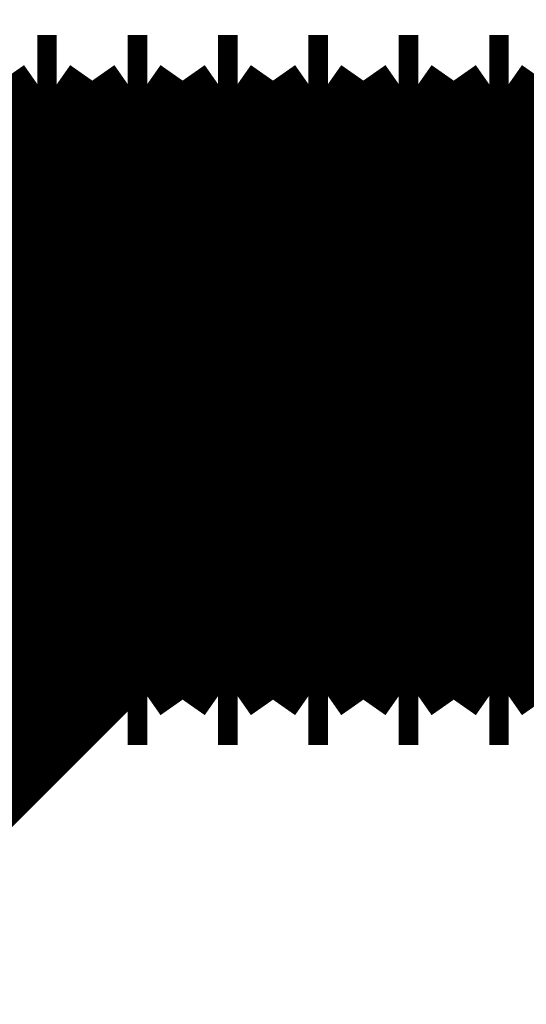
# Model space of a CAD drawing. Extents: x -54 to 355, y -35 to 251.
# Drawn here: x 300 to 300, y 62 to 64 of the extents above; entities that cross this region are included whole.
import ezdxf

# ---------------------------------------------------------------- set-up
doc = ezdxf.new("R2010")
doc.units = 0
doc.layers.add('LAYER_14', color=7, linetype='CONTINUOUS')

# ---------------------------------------------------------------- blocks, each defined once
blk = doc.blocks.new('AIGNBL0E0101F2')
at = {"layer": 'LAYER_14', "const_width": 0.2469}
blk.add_lwpolyline([(300.3815, 62.41), (300.4155, 62.41)], dxfattribs=at)
blk = doc.blocks.new('AIGNBL0E0101F3')
at = {"layer": 'LAYER_14', "const_width": 0.2469}
blk.add_lwpolyline([(300.4155, 63.41), (300.3815, 63.41)], dxfattribs=at)
blk = doc.blocks.new('AIGNBL0E0101F6')
at = {"layer": 'LAYER_14', "const_width": 0.2469}
blk.add_lwpolyline([(300.5402, 62.41), (300.5742, 62.41)], dxfattribs=at)
blk = doc.blocks.new('AIGNBL0E0101F7')
at = {"layer": 'LAYER_14', "const_width": 0.2469}
blk.add_lwpolyline([(300.5742, 63.41), (300.5402, 63.41)], dxfattribs=at)
blk = doc.blocks.new('AIGNBL0E0101F8')
at = {"layer": 'LAYER_14', "const_width": 0.2469}
blk.add_lwpolyline([(300.3192, 63.321), (300.2569, 63.41)], dxfattribs=at)
blk = doc.blocks.new('AIGNBL0E0101F9')
at = {"layer": 'LAYER_14', "const_width": 0.2469}
blk.add_lwpolyline([(300.2569, 62.41), (300.3192, 62.499)], dxfattribs=at)
blk = doc.blocks.new('AIGNBL0E0101FC')
at = {"layer": 'LAYER_14', "const_width": 0.2469}
blk.add_lwpolyline([(300.4779, 62.499), (300.5402, 62.41)], dxfattribs=at)
blk = doc.blocks.new('AIGNBL0E0101FD')
at = {"layer": 'LAYER_14', "const_width": 0.2469}
blk.add_lwpolyline([(300.5402, 63.41), (300.4779, 63.321)], dxfattribs=at)
blk = doc.blocks.new('AIGNBL0E0101FE')
at = {"layer": 'LAYER_14', "const_width": 0.2469}
blk.add_lwpolyline([(300.3192, 62.499), (300.3815, 62.41)], dxfattribs=at)
blk = doc.blocks.new('AIGNBL0E0101FF')
at = {"layer": 'LAYER_14', "const_width": 0.2469}
blk.add_lwpolyline([(300.3815, 63.41), (300.3192, 63.321)], dxfattribs=at)
blk = doc.blocks.new('AIGNBL0E010200')
at = {"layer": 'LAYER_14', "const_width": 0.2469}
blk.add_lwpolyline([(300.4779, 63.321), (300.4155, 63.41)], dxfattribs=at)
blk = doc.blocks.new('AIGNBL0E010201')
at = {"layer": 'LAYER_14', "const_width": 0.2469}
blk.add_lwpolyline([(300.4155, 62.41), (300.4779, 62.499)], dxfattribs=at)
blk = doc.blocks.new('AIGNBL0E010202')
at = {"layer": 'LAYER_14', "const_width": 0.2469}
blk.add_lwpolyline([(300.2228, 62.41), (300.2569, 62.41)], dxfattribs=at)
blk = doc.blocks.new('AIGNBL0E010203')
at = {"layer": 'LAYER_14', "const_width": 0.2469}
blk.add_lwpolyline([(300.2569, 63.41), (300.2228, 63.41)], dxfattribs=at)
blk = doc.blocks.new('AIGNBL0E010204')
at = {"layer": 'LAYER_14', "const_width": 0.2469}
blk.add_lwpolyline([(300.0641, 62.41), (300.0982, 62.41)], dxfattribs=at)
blk = doc.blocks.new('AIGNBL0E010205')
at = {"layer": 'LAYER_14', "const_width": 0.2469}
blk.add_lwpolyline([(300.0982, 63.41), (300.0641, 63.41)], dxfattribs=at)
blk = doc.blocks.new('AIGNBL0E010206')
at = {"layer": 'LAYER_14', "const_width": 0.2469}
blk.add_lwpolyline([(300.1605, 63.321), (300.0982, 63.41)], dxfattribs=at)
blk = doc.blocks.new('AIGNBL0E010207')
at = {"layer": 'LAYER_14', "const_width": 0.2469}
blk.add_lwpolyline([(300.0982, 62.41), (300.1605, 62.499)], dxfattribs=at)
blk = doc.blocks.new('AIGNBL0E010208')
at = {"layer": 'LAYER_14', "const_width": 0.2469}
blk.add_lwpolyline([(299.8431, 63.321), (299.7808, 63.41)], dxfattribs=at)
blk = doc.blocks.new('AIGNBL0E010209')
at = {"layer": 'LAYER_14', "const_width": 0.2469}
blk.add_lwpolyline([(299.7808, 62.41), (299.8431, 62.499)], dxfattribs=at)
blk = doc.blocks.new('AIGNBL0E01020A')
at = {"layer": 'LAYER_14', "const_width": 0.2469}
blk.add_lwpolyline([(300.0018, 62.499), (300.0641, 62.41)], dxfattribs=at)
blk = doc.blocks.new('AIGNBL0E01020B')
at = {"layer": 'LAYER_14', "const_width": 0.2469}
blk.add_lwpolyline([(300.0641, 63.41), (300.0018, 63.321)], dxfattribs=at)
blk = doc.blocks.new('AIGNBL0E01020C')
at = {"layer": 'LAYER_14', "const_width": 0.2469}
blk.add_lwpolyline([(300.0018, 63.321), (299.9395, 63.41)], dxfattribs=at)
blk = doc.blocks.new('AIGNBL0E01020D')
at = {"layer": 'LAYER_14', "const_width": 0.2469}
blk.add_lwpolyline([(299.9395, 62.41), (300.0018, 62.499)], dxfattribs=at)
blk = doc.blocks.new('AIGNBL0E01020E')
at = {"layer": 'LAYER_14', "const_width": 0.2469}
blk.add_lwpolyline([(300.1605, 62.499), (300.2228, 62.41)], dxfattribs=at)
blk = doc.blocks.new('AIGNBL0E01020F')
at = {"layer": 'LAYER_14', "const_width": 0.2469}
blk.add_lwpolyline([(300.2228, 63.41), (300.1605, 63.321)], dxfattribs=at)
blk = doc.blocks.new('AIGNBL0E010210')
at = {"layer": 'LAYER_14', "const_width": 0.2469}
blk.add_lwpolyline([(299.9054, 62.41), (299.9395, 62.41)], dxfattribs=at)
blk = doc.blocks.new('AIGNBL0E010211')
at = {"layer": 'LAYER_14', "const_width": 0.2469}
blk.add_lwpolyline([(299.9395, 63.41), (299.9054, 63.41)], dxfattribs=at)
blk = doc.blocks.new('AIGNBL0E010212')
at = {"layer": 'LAYER_14', "const_width": 0.2469}
blk.add_lwpolyline([(299.6844, 62.499), (299.7467, 62.41)], dxfattribs=at)
blk = doc.blocks.new('AIGNBL0E010213')
at = {"layer": 'LAYER_14', "const_width": 0.2469}
blk.add_lwpolyline([(299.7467, 63.41), (299.6844, 63.321)], dxfattribs=at)
blk = doc.blocks.new('AIGNBL0E010214')
at = {"layer": 'LAYER_14', "const_width": 0.2469}
blk.add_lwpolyline([(299.8431, 62.499), (299.9054, 62.41)], dxfattribs=at)
blk = doc.blocks.new('AIGNBL0E010215')
at = {"layer": 'LAYER_14', "const_width": 0.2469}
blk.add_lwpolyline([(299.9054, 63.41), (299.8431, 63.321)], dxfattribs=at)
blk = doc.blocks.new('AIGNBL0E010216')
at = {"layer": 'LAYER_14', "const_width": 0.2469}
blk.add_lwpolyline([(299.6844, 63.321), (299.6221, 63.41)], dxfattribs=at)
blk = doc.blocks.new('AIGNBL0E010217')
at = {"layer": 'LAYER_14', "const_width": 0.2469}
blk.add_lwpolyline([(299.6221, 62.41), (299.6844, 62.499)], dxfattribs=at)
blk = doc.blocks.new('AIGNBL0E010218')
at = {"layer": 'LAYER_14', "const_width": 0.2469}
blk.add_lwpolyline([(299.7467, 62.41), (299.7808, 62.41)], dxfattribs=at)
blk = doc.blocks.new('AIGNBL0E010219')
at = {"layer": 'LAYER_14', "const_width": 0.2469}
blk.add_lwpolyline([(299.7808, 63.41), (299.7467, 63.41)], dxfattribs=at)
blk = doc.blocks.new('AIGNBL0E01021A')
at = {"layer": 'LAYER_14', "const_width": 0.2469}
blk.add_lwpolyline([(299.588, 62.41), (299.6221, 62.41)], dxfattribs=at)
blk = doc.blocks.new('AIGNBL0E01021B')
at = {"layer": 'LAYER_14', "const_width": 0.2469}
blk.add_lwpolyline([(299.6221, 63.41), (299.588, 63.41)], dxfattribs=at)
blk = doc.blocks.new('AIGNBL0E01021C')
at = {"layer": 'LAYER_14', "const_width": 0.2469}
blk.add_lwpolyline([(299.5257, 63.321), (299.4634, 63.41)], dxfattribs=at)
blk = doc.blocks.new('AIGNBL0E01021D')
at = {"layer": 'LAYER_14', "const_width": 0.2469}
blk.add_lwpolyline([(299.4634, 62.41), (299.5257, 62.499)], dxfattribs=at)
blk = doc.blocks.new('AIGNBL0E010220')
at = {"layer": 'LAYER_14', "const_width": 0.2469}
blk.add_lwpolyline([(299.4294, 62.41), (299.4634, 62.41)], dxfattribs=at)
blk = doc.blocks.new('AIGNBL0E010221')
at = {"layer": 'LAYER_14', "const_width": 0.2469}
blk.add_lwpolyline([(299.4634, 63.41), (299.4294, 63.41)], dxfattribs=at)
blk = doc.blocks.new('AIGNBL0E010224')
at = {"layer": 'LAYER_14', "const_width": 0.2469}
blk.add_lwpolyline([(299.5257, 62.499), (299.588, 62.41)], dxfattribs=at)
blk = doc.blocks.new('AIGNBL0E010225')
at = {"layer": 'LAYER_14', "const_width": 0.2469}
blk.add_lwpolyline([(299.588, 63.41), (299.5257, 63.321)], dxfattribs=at)
blk = doc.blocks.new('AIGNBL0E010498')
at = {"layer": 'LAYER_14', "const_width": 0.2469}
blk.add_lwpolyline([(300.4779, 63.321), (300.4155, 63.41)], dxfattribs=at)
blk = doc.blocks.new('AIGNBL0E010499')
at = {"layer": 'LAYER_14', "const_width": 0.2469}
blk.add_lwpolyline([(300.4155, 62.41), (300.4779, 62.499)], dxfattribs=at)
blk = doc.blocks.new('AIGNBL0E01049C')
at = {"layer": 'LAYER_14', "const_width": 0.2469}
blk.add_lwpolyline([(300.3192, 63.321), (300.2569, 63.41)], dxfattribs=at)
blk = doc.blocks.new('AIGNBL0E01049D')
at = {"layer": 'LAYER_14', "const_width": 0.2469}
blk.add_lwpolyline([(300.2569, 62.41), (300.3192, 62.499)], dxfattribs=at)
blk = doc.blocks.new('AIGNBL0E0104A2')
at = {"layer": 'LAYER_14', "const_width": 0.2469}
blk.add_lwpolyline([(300.3815, 62.41), (300.4155, 62.41)], dxfattribs=at)
blk = doc.blocks.new('AIGNBL0E0104A3')
at = {"layer": 'LAYER_14', "const_width": 0.2469}
blk.add_lwpolyline([(300.4155, 63.41), (300.3815, 63.41)], dxfattribs=at)
blk = doc.blocks.new('AIGNBL0E0104A4')
at = {"layer": 'LAYER_14', "const_width": 0.2469}
blk.add_lwpolyline([(300.4779, 62.499), (300.5402, 62.41)], dxfattribs=at)
blk = doc.blocks.new('AIGNBL0E0104A5')
at = {"layer": 'LAYER_14', "const_width": 0.2469}
blk.add_lwpolyline([(300.5402, 63.41), (300.4779, 63.321)], dxfattribs=at)
blk = doc.blocks.new('AIGNBL0E0104A6')
at = {"layer": 'LAYER_14', "const_width": 0.2469}
blk.add_lwpolyline([(300.0641, 62.41), (300.0982, 62.41)], dxfattribs=at)
blk = doc.blocks.new('AIGNBL0E0104A7')
at = {"layer": 'LAYER_14', "const_width": 0.2469}
blk.add_lwpolyline([(300.0982, 63.41), (300.0641, 63.41)], dxfattribs=at)
blk = doc.blocks.new('AIGNBL0E0104A8')
at = {"layer": 'LAYER_14', "const_width": 0.2469}
blk.add_lwpolyline([(300.1605, 62.499), (300.2228, 62.41)], dxfattribs=at)
blk = doc.blocks.new('AIGNBL0E0104A9')
at = {"layer": 'LAYER_14', "const_width": 0.2469}
blk.add_lwpolyline([(300.2228, 63.41), (300.1605, 63.321)], dxfattribs=at)
blk = doc.blocks.new('AIGNBL0E0104AA')
at = {"layer": 'LAYER_14', "const_width": 0.2469}
blk.add_lwpolyline([(300.0018, 63.321), (299.9395, 63.41)], dxfattribs=at)
blk = doc.blocks.new('AIGNBL0E0104AB')
at = {"layer": 'LAYER_14', "const_width": 0.2469}
blk.add_lwpolyline([(299.9395, 62.41), (300.0018, 62.499)], dxfattribs=at)
blk = doc.blocks.new('AIGNBL0E0104AC')
at = {"layer": 'LAYER_14', "const_width": 0.2469}
blk.add_lwpolyline([(299.9054, 62.41), (299.9395, 62.41)], dxfattribs=at)
blk = doc.blocks.new('AIGNBL0E0104AD')
at = {"layer": 'LAYER_14', "const_width": 0.2469}
blk.add_lwpolyline([(299.9395, 63.41), (299.9054, 63.41)], dxfattribs=at)
blk = doc.blocks.new('AIGNBL0E0104AE')
at = {"layer": 'LAYER_14', "const_width": 0.2469}
blk.add_lwpolyline([(300.5402, 62.41), (300.5742, 62.41)], dxfattribs=at)
blk = doc.blocks.new('AIGNBL0E0104AF')
at = {"layer": 'LAYER_14', "const_width": 0.2469}
blk.add_lwpolyline([(300.5742, 63.41), (300.5402, 63.41)], dxfattribs=at)
blk = doc.blocks.new('AIGNBL0E0104B0')
at = {"layer": 'LAYER_14', "const_width": 0.2469}
blk.add_lwpolyline([(300.3192, 62.499), (300.3815, 62.41)], dxfattribs=at)
blk = doc.blocks.new('AIGNBL0E0104B1')
at = {"layer": 'LAYER_14', "const_width": 0.2469}
blk.add_lwpolyline([(300.3815, 63.41), (300.3192, 63.321)], dxfattribs=at)
blk = doc.blocks.new('AIGNBL0E0104B2')
at = {"layer": 'LAYER_14', "const_width": 0.2469}
blk.add_lwpolyline([(299.8431, 62.499), (299.9054, 62.41)], dxfattribs=at)
blk = doc.blocks.new('AIGNBL0E0104B3')
at = {"layer": 'LAYER_14', "const_width": 0.2469}
blk.add_lwpolyline([(299.9054, 63.41), (299.8431, 63.321)], dxfattribs=at)
blk = doc.blocks.new('AIGNBL0E0104B4')
at = {"layer": 'LAYER_14', "const_width": 0.2469}
blk.add_lwpolyline([(300.1605, 63.321), (300.0982, 63.41)], dxfattribs=at)
blk = doc.blocks.new('AIGNBL0E0104B5')
at = {"layer": 'LAYER_14', "const_width": 0.2469}
blk.add_lwpolyline([(300.0982, 62.41), (300.1605, 62.499)], dxfattribs=at)
blk = doc.blocks.new('AIGNBL0E0104B6')
at = {"layer": 'LAYER_14', "const_width": 0.2469}
blk.add_lwpolyline([(299.588, 62.41), (299.6221, 62.41)], dxfattribs=at)
blk = doc.blocks.new('AIGNBL0E0104B7')
at = {"layer": 'LAYER_14', "const_width": 0.2469}
blk.add_lwpolyline([(299.6221, 63.41), (299.588, 63.41)], dxfattribs=at)
blk = doc.blocks.new('AIGNBL0E0104B8')
at = {"layer": 'LAYER_14', "const_width": 0.2469}
blk.add_lwpolyline([(299.5257, 63.321), (299.4634, 63.41)], dxfattribs=at)
blk = doc.blocks.new('AIGNBL0E0104B9')
at = {"layer": 'LAYER_14', "const_width": 0.2469}
blk.add_lwpolyline([(299.4634, 62.41), (299.5257, 62.499)], dxfattribs=at)
blk = doc.blocks.new('AIGNBL0E0104BA')
at = {"layer": 'LAYER_14', "const_width": 0.2469}
blk.add_lwpolyline([(299.7467, 62.41), (299.7808, 62.41)], dxfattribs=at)
blk = doc.blocks.new('AIGNBL0E0104BB')
at = {"layer": 'LAYER_14', "const_width": 0.2469}
blk.add_lwpolyline([(299.7808, 63.41), (299.7467, 63.41)], dxfattribs=at)
blk = doc.blocks.new('AIGNBL0E0104BC')
at = {"layer": 'LAYER_14', "const_width": 0.2469}
blk.add_lwpolyline([(300.2228, 62.41), (300.2569, 62.41)], dxfattribs=at)
blk = doc.blocks.new('AIGNBL0E0104BD')
at = {"layer": 'LAYER_14', "const_width": 0.2469}
blk.add_lwpolyline([(300.2569, 63.41), (300.2228, 63.41)], dxfattribs=at)
blk = doc.blocks.new('AIGNBL0E0104BE')
at = {"layer": 'LAYER_14', "const_width": 0.2469}
blk.add_lwpolyline([(300.0018, 62.499), (300.0641, 62.41)], dxfattribs=at)
blk = doc.blocks.new('AIGNBL0E0104BF')
at = {"layer": 'LAYER_14', "const_width": 0.2469}
blk.add_lwpolyline([(300.0641, 63.41), (300.0018, 63.321)], dxfattribs=at)
blk = doc.blocks.new('AIGNBL0E0104C0')
at = {"layer": 'LAYER_14', "const_width": 0.2469}
blk.add_lwpolyline([(299.6844, 63.321), (299.6221, 63.41)], dxfattribs=at)
blk = doc.blocks.new('AIGNBL0E0104C1')
at = {"layer": 'LAYER_14', "const_width": 0.2469}
blk.add_lwpolyline([(299.6221, 62.41), (299.6844, 62.499)], dxfattribs=at)
blk = doc.blocks.new('AIGNBL0E0104C2')
at = {"layer": 'LAYER_14', "const_width": 0.2469}
blk.add_lwpolyline([(299.6844, 62.499), (299.7467, 62.41)], dxfattribs=at)
blk = doc.blocks.new('AIGNBL0E0104C3')
at = {"layer": 'LAYER_14', "const_width": 0.2469}
blk.add_lwpolyline([(299.7467, 63.41), (299.6844, 63.321)], dxfattribs=at)
blk = doc.blocks.new('AIGNBL0E0104C4')
at = {"layer": 'LAYER_14', "const_width": 0.2469}
blk.add_lwpolyline([(299.8431, 63.321), (299.7808, 63.41)], dxfattribs=at)
blk = doc.blocks.new('AIGNBL0E0104C5')
at = {"layer": 'LAYER_14', "const_width": 0.2469}
blk.add_lwpolyline([(299.7808, 62.41), (299.8431, 62.499)], dxfattribs=at)
blk = doc.blocks.new('AIGNBL0E0104C6')
at = {"layer": 'LAYER_14', "const_width": 0.2469}
blk.add_lwpolyline([(299.4294, 62.41), (299.4634, 62.41)], dxfattribs=at)
blk = doc.blocks.new('AIGNBL0E0104C7')
at = {"layer": 'LAYER_14', "const_width": 0.2469}
blk.add_lwpolyline([(299.4634, 63.41), (299.4294, 63.41)], dxfattribs=at)
blk = doc.blocks.new('AIGNBL0E0104C8')
at = {"layer": 'LAYER_14', "const_width": 0.2469}
blk.add_lwpolyline([(299.5257, 62.499), (299.588, 62.41)], dxfattribs=at)
blk = doc.blocks.new('AIGNBL0E0104C9')
at = {"layer": 'LAYER_14', "const_width": 0.2469}
blk.add_lwpolyline([(299.588, 63.41), (299.5257, 63.321)], dxfattribs=at)
blk = doc.blocks.new('AIGNBL0E0107C8')
at = {"layer": 'LAYER_14', "const_width": 0.2469}
blk.add_lwpolyline([(300.3192, 63.3209), (300.3192, 62.4992)], dxfattribs=at)
blk = doc.blocks.new('AIGNBL0E0107C9')
at = {"layer": 'LAYER_14', "const_width": 0.2469}
blk.add_lwpolyline([(300.2569, 63.4094), (300.2569, 62.4101)], dxfattribs=at)
blk = doc.blocks.new('AIGNBL0E0107CA')
at = {"layer": 'LAYER_14', "const_width": 0.2469}
blk.add_lwpolyline([(300.2228, 63.4094), (300.2228, 62.4101)], dxfattribs=at)
blk = doc.blocks.new('AIGNBL0E0107CB')
at = {"layer": 'LAYER_14', "const_width": 0.2469}
blk.add_lwpolyline([(300.1605, 63.3209), (300.1605, 62.4992)], dxfattribs=at)
blk = doc.blocks.new('AIGNBL0E0107CC')
at = {"layer": 'LAYER_14', "const_width": 0.2469}
blk.add_lwpolyline([(300.0982, 63.4094), (300.0982, 62.4101)], dxfattribs=at)
blk = doc.blocks.new('AIGNBL0E0107CD')
at = {"layer": 'LAYER_14', "const_width": 0.2469}
blk.add_lwpolyline([(300.0641, 63.4094), (300.0641, 62.4101)], dxfattribs=at)
blk = doc.blocks.new('AIGNBL0E0107CE')
at = {"layer": 'LAYER_14', "const_width": 0.2469}
blk.add_lwpolyline([(300.0018, 63.3209), (300.0018, 62.4992)], dxfattribs=at)
blk = doc.blocks.new('AIGNBL0E0107CF')
at = {"layer": 'LAYER_14', "const_width": 0.2469}
blk.add_lwpolyline([(299.9395, 63.4094), (299.9395, 62.4101)], dxfattribs=at)
blk = doc.blocks.new('AIGNBL0E0107D0')
at = {"layer": 'LAYER_14', "const_width": 0.2469}
blk.add_lwpolyline([(299.9054, 63.4094), (299.9054, 62.4101)], dxfattribs=at)
blk = doc.blocks.new('AIGNBL0E0107D1')
at = {"layer": 'LAYER_14', "const_width": 0.2469}
blk.add_lwpolyline([(299.8431, 63.3209), (299.8431, 62.4992)], dxfattribs=at)
blk = doc.blocks.new('AIGNBL0E0107D2')
at = {"layer": 'LAYER_14', "const_width": 0.2469}
blk.add_lwpolyline([(299.7808, 63.4094), (299.7808, 62.4101)], dxfattribs=at)
blk = doc.blocks.new('AIGNBL0E0107D3')
at = {"layer": 'LAYER_14', "const_width": 0.2469}
blk.add_lwpolyline([(299.7467, 63.4094), (299.7467, 62.4101)], dxfattribs=at)
blk = doc.blocks.new('AIGNBL0E0107D4')
at = {"layer": 'LAYER_14', "const_width": 0.2469}
blk.add_lwpolyline([(299.6844, 63.3209), (299.6844, 62.4992)], dxfattribs=at)
blk = doc.blocks.new('AIGNBL0E0107D5')
at = {"layer": 'LAYER_14', "const_width": 0.2469}
blk.add_lwpolyline([(299.6221, 63.4094), (299.6221, 62.4101)], dxfattribs=at)
blk = doc.blocks.new('AIGNBL0E0107D6')
at = {"layer": 'LAYER_14', "const_width": 0.2469}
blk.add_lwpolyline([(299.588, 63.4094), (299.588, 62.4101)], dxfattribs=at)
blk = doc.blocks.new('AIGNBL0E0107D7')
at = {"layer": 'LAYER_14', "const_width": 0.2469}
blk.add_lwpolyline([(299.5257, 63.3209), (299.5257, 62.4992)], dxfattribs=at)
blk = doc.blocks.new('AIGNBL0E0107D8')
at = {"layer": 'LAYER_14', "const_width": 0.2469}
blk.add_lwpolyline([(299.4634, 63.4094), (299.4634, 62.4101)], dxfattribs=at)
blk = doc.blocks.new('AIGNBL0E0107F1')
at = {"layer": 'LAYER_14', "const_width": 0.2469}
blk.add_lwpolyline([(300.3815, 63.4094), (300.3815, 62.4101)], dxfattribs=at)
blk = doc.blocks.new('AIGNBL0E0107F5')
at = {"layer": 'LAYER_14', "const_width": 0.2469}
blk.add_lwpolyline([(300.5402, 63.4094), (300.5402, 62.4101)], dxfattribs=at)
blk = doc.blocks.new('AIGNBL0E0107F6')
at = {"layer": 'LAYER_14', "const_width": 0.2469}
blk.add_lwpolyline([(300.4779, 63.3209), (300.4779, 62.4992)], dxfattribs=at)
blk = doc.blocks.new('AIGNBL0E0107F7')
at = {"layer": 'LAYER_14', "const_width": 0.2469}
blk.add_lwpolyline([(300.4155, 63.4094), (300.4155, 62.4101)], dxfattribs=at)
blk = doc.blocks.new('AIGNBL0E010980')
at = {"layer": 'LAYER_14', "const_width": 0.2469}
blk.add_lwpolyline([(300.5402, 63.4099), (300.5402, 62.4105)], dxfattribs=at)
blk = doc.blocks.new('AIGNBL0E010981')
at = {"layer": 'LAYER_14', "const_width": 0.2469}
blk.add_lwpolyline([(300.4779, 63.321), (300.4779, 62.4991)], dxfattribs=at)
blk = doc.blocks.new('AIGNBL0E010982')
at = {"layer": 'LAYER_14', "const_width": 0.2469}
blk.add_lwpolyline([(300.4155, 63.4099), (300.4155, 62.4105)], dxfattribs=at)
blk = doc.blocks.new('AIGNBL0E010983')
at = {"layer": 'LAYER_14', "const_width": 0.2469}
blk.add_lwpolyline([(300.3815, 63.4099), (300.3815, 62.4105)], dxfattribs=at)
blk = doc.blocks.new('AIGNBL0E010984')
at = {"layer": 'LAYER_14', "const_width": 0.2469}
blk.add_lwpolyline([(300.3192, 63.321), (300.3192, 62.4991)], dxfattribs=at)
blk = doc.blocks.new('AIGNBL0E010985')
at = {"layer": 'LAYER_14', "const_width": 0.2469}
blk.add_lwpolyline([(300.2569, 63.4099), (300.2569, 62.4105)], dxfattribs=at)
blk = doc.blocks.new('AIGNBL0E010986')
at = {"layer": 'LAYER_14', "const_width": 0.2469}
blk.add_lwpolyline([(300.2228, 63.4099), (300.2228, 62.4105)], dxfattribs=at)
blk = doc.blocks.new('AIGNBL0E010987')
at = {"layer": 'LAYER_14', "const_width": 0.2469}
blk.add_lwpolyline([(300.1605, 63.321), (300.1605, 62.4991)], dxfattribs=at)
blk = doc.blocks.new('AIGNBL0E010988')
at = {"layer": 'LAYER_14', "const_width": 0.2469}
blk.add_lwpolyline([(300.0982, 63.4099), (300.0982, 62.4105)], dxfattribs=at)
blk = doc.blocks.new('AIGNBL0E010989')
at = {"layer": 'LAYER_14', "const_width": 0.2469}
blk.add_lwpolyline([(300.0641, 63.4099), (300.0641, 62.4105)], dxfattribs=at)
blk = doc.blocks.new('AIGNBL0E01098A')
at = {"layer": 'LAYER_14', "const_width": 0.2469}
blk.add_lwpolyline([(300.0018, 63.321), (300.0018, 62.4991)], dxfattribs=at)
blk = doc.blocks.new('AIGNBL0E01098B')
at = {"layer": 'LAYER_14', "const_width": 0.2469}
blk.add_lwpolyline([(299.9395, 63.4099), (299.9395, 62.4105)], dxfattribs=at)
blk = doc.blocks.new('AIGNBL0E01098C')
at = {"layer": 'LAYER_14', "const_width": 0.2469}
blk.add_lwpolyline([(299.9054, 63.4099), (299.9054, 62.4105)], dxfattribs=at)
blk = doc.blocks.new('AIGNBL0E01098D')
at = {"layer": 'LAYER_14', "const_width": 0.2469}
blk.add_lwpolyline([(299.8431, 63.321), (299.8431, 62.4991)], dxfattribs=at)
blk = doc.blocks.new('AIGNBL0E01098E')
at = {"layer": 'LAYER_14', "const_width": 0.2469}
blk.add_lwpolyline([(299.7808, 63.4099), (299.7808, 62.4105)], dxfattribs=at)
blk = doc.blocks.new('AIGNBL0E01098F')
at = {"layer": 'LAYER_14', "const_width": 0.2469}
blk.add_lwpolyline([(299.7467, 63.4099), (299.7467, 62.4105)], dxfattribs=at)
blk = doc.blocks.new('AIGNBL0E010990')
at = {"layer": 'LAYER_14', "const_width": 0.2469}
blk.add_lwpolyline([(299.6844, 63.321), (299.6844, 62.4991)], dxfattribs=at)
blk = doc.blocks.new('AIGNBL0E010991')
at = {"layer": 'LAYER_14', "const_width": 0.2469}
blk.add_lwpolyline([(299.6221, 63.4099), (299.6221, 62.4105)], dxfattribs=at)
blk = doc.blocks.new('AIGNBL0E010992')
at = {"layer": 'LAYER_14', "const_width": 0.2469}
blk.add_lwpolyline([(299.588, 63.4099), (299.588, 62.4105)], dxfattribs=at)
blk = doc.blocks.new('AIGNBL0E010993')
at = {"layer": 'LAYER_14', "const_width": 0.2469}
blk.add_lwpolyline([(299.5257, 63.321), (299.5257, 62.4991)], dxfattribs=at)
blk = doc.blocks.new('AIGNBL0E010994')
at = {"layer": 'LAYER_14', "const_width": 0.2469}
blk.add_lwpolyline([(299.4634, 63.4099), (299.4634, 62.4105)], dxfattribs=at)
blk = doc.blocks.new('AIGNBL0E010B17')
at = {"layer": 'LAYER_14', "color": 49, "const_width": 0.1799}
blk.add_lwpolyline([(290.5799, 53.3062), (301.7261, 64.4523)], dxfattribs=at)

msp = doc.modelspace()

# ---------------------------------------------------------------- block references
at = {"layer": 'LAYER_14'}
for name in ['AIGNBL0E010B17', 'AIGNBL0E010221', 'AIGNBL0E0104C7', 'AIGNBL0E01021C', 'AIGNBL0E0104B8', 'AIGNBL0E010994', 'AIGNBL0E0107D8', 'AIGNBL0E010225', 'AIGNBL0E0104C9', 'AIGNBL0E01021B', 'AIGNBL0E0104B7', 'AIGNBL0E010992', 'AIGNBL0E0107D6', 'AIGNBL0E010216', 'AIGNBL0E0104C0', 'AIGNBL0E010991', 'AIGNBL0E0107D5', 'AIGNBL0E010213', 'AIGNBL0E0104C3', 'AIGNBL0E010219', 'AIGNBL0E0104BB', 'AIGNBL0E01098F', 'AIGNBL0E0107D3', 'AIGNBL0E010208', 'AIGNBL0E0104C4', 'AIGNBL0E01098E', 'AIGNBL0E0107D2', 'AIGNBL0E010215', 'AIGNBL0E0104B3', 'AIGNBL0E010211', 'AIGNBL0E0104AD', 'AIGNBL0E01098C', 'AIGNBL0E0107D0', 'AIGNBL0E01020C', 'AIGNBL0E0104AA', 'AIGNBL0E01098B', 'AIGNBL0E0107CF', 'AIGNBL0E01020B', 'AIGNBL0E0104BF', 'AIGNBL0E010205', 'AIGNBL0E0104A7', 'AIGNBL0E010989', 'AIGNBL0E0107CD', 'AIGNBL0E010206', 'AIGNBL0E0104B4', 'AIGNBL0E010988', 'AIGNBL0E0107CC', 'AIGNBL0E01020F', 'AIGNBL0E0104A9', 'AIGNBL0E010203', 'AIGNBL0E0104BD', 'AIGNBL0E010986', 'AIGNBL0E0107CA', 'AIGNBL0E0101F8', 'AIGNBL0E01049C', 'AIGNBL0E010985', 'AIGNBL0E0107C9', 'AIGNBL0E0101FF', 'AIGNBL0E0104B1', 'AIGNBL0E0101F3', 'AIGNBL0E0104A3', 'AIGNBL0E010983', 'AIGNBL0E0107F1', 'AIGNBL0E010200', 'AIGNBL0E010498', 'AIGNBL0E010982', 'AIGNBL0E0107F7', 'AIGNBL0E0101FD', 'AIGNBL0E0104A5', 'AIGNBL0E0101F7', 'AIGNBL0E0104AF', 'AIGNBL0E010980', 'AIGNBL0E0107F5', 'AIGNBL0E0107D7', 'AIGNBL0E010993', 'AIGNBL0E0107D4', 'AIGNBL0E010990', 'AIGNBL0E0107D1', 'AIGNBL0E01098D', 'AIGNBL0E0107CE', 'AIGNBL0E01098A', 'AIGNBL0E0107CB', 'AIGNBL0E010987', 'AIGNBL0E0107C8', 'AIGNBL0E010984', 'AIGNBL0E0107F6', 'AIGNBL0E010981', 'AIGNBL0E01021D', 'AIGNBL0E0104B9', 'AIGNBL0E010224', 'AIGNBL0E0104C8', 'AIGNBL0E010217', 'AIGNBL0E0104C1', 'AIGNBL0E010212', 'AIGNBL0E0104C2', 'AIGNBL0E010209', 'AIGNBL0E0104C5', 'AIGNBL0E010214', 'AIGNBL0E0104B2', 'AIGNBL0E01020D', 'AIGNBL0E0104AB', 'AIGNBL0E01020A', 'AIGNBL0E0104BE', 'AIGNBL0E010207', 'AIGNBL0E0104B5', 'AIGNBL0E01020E', 'AIGNBL0E0104A8', 'AIGNBL0E0101F9', 'AIGNBL0E01049D', 'AIGNBL0E0101FE', 'AIGNBL0E0104B0', 'AIGNBL0E010201', 'AIGNBL0E010499', 'AIGNBL0E0101FC', 'AIGNBL0E0104A4', 'AIGNBL0E010220', 'AIGNBL0E0104C6', 'AIGNBL0E01021A', 'AIGNBL0E0104B6', 'AIGNBL0E010218', 'AIGNBL0E0104BA', 'AIGNBL0E010210', 'AIGNBL0E0104AC', 'AIGNBL0E010204', 'AIGNBL0E0104A6', 'AIGNBL0E010202', 'AIGNBL0E0104BC', 'AIGNBL0E0101F2', 'AIGNBL0E0104A2', 'AIGNBL0E0101F6', 'AIGNBL0E0104AE']:
    msp.add_blockref(name, (0, 0), dxfattribs=at)

doc.saveas('drawing.dxf')
